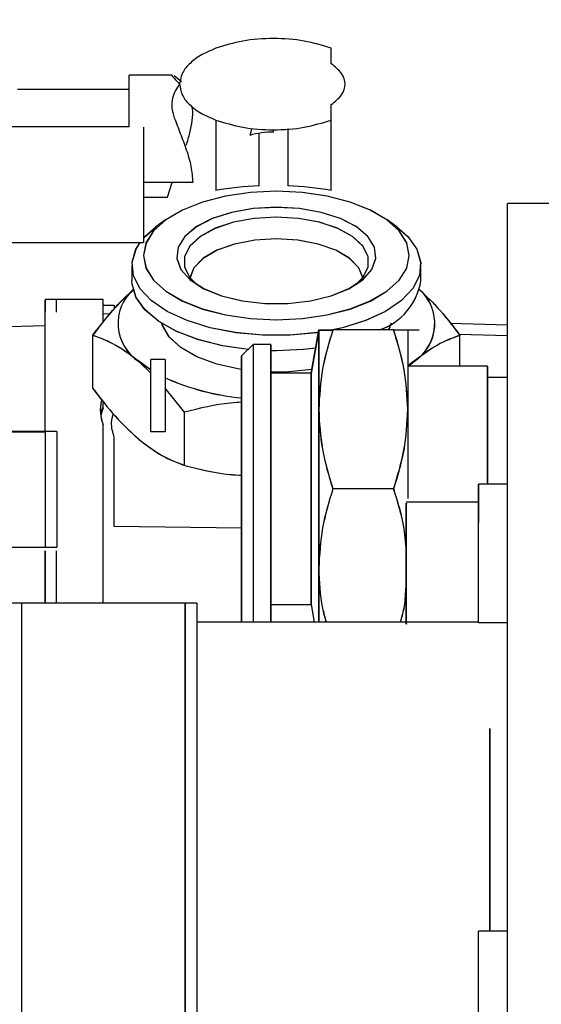
# Paper-space layout 'Sheet2' of a CAD drawing. Units: inches. Extents: x 4 to 303, y 5 to 193.
# Drawn here: x 46 to 47, y 30 to 32 of the extents above; entities that cross this region are included whole.
import ezdxf

# ---------------------------------------------------------------- set-up
doc = ezdxf.new("R2010")
doc.units = ezdxf.units.IN
doc.header["$MEASUREMENT"] = 0

psp = doc.layouts.new('Sheet2')

# ---------------------------------------------------------------- linework, layer by layer
at = {"color": 7, "linetype": 'Continuous', "lineweight": 25, "ltscale": 18}
for p, q in [((46.8587, 31.5239), (46.8587, 31.5492)), ((46.5987, 31.5053), (46.528, 31.5053)), ((46.528, 31.4207), (46.528, 31.5053)), ((46.6138, 31.4945), (46.6019, 31.5042)), ((46.528, 31.4817), (46.3456, 31.4817)), ((46.8587, 31.4318), (46.8587, 31.4571)), ((46.6697, 31.4318), (46.6697, 31.3165)), ((46.8587, 31.3165), (46.8587, 31.4318)), ((46.528, 31.4207), (45.3849, 31.4207)), ((46.5516, 31.42), (46.5516, 31.2318)), ((46.5518, 31.4198), (46.5518, 31.2316)), ((46.7285, 31.4164), (46.7254, 31.4066)), ((46.7642, 31.4122), (46.7642, 31.416)), ((46.7879, 31.418), (46.7879, 31.3242)), ((46.7406, 31.3242), (46.7406, 31.4103)), ((46.6322, 31.3299), (46.5518, 31.3299)), ((46.5907, 31.3058), (46.5986, 31.3299)), ((46.5518, 31.3058), (46.5907, 31.3058)), ((47.7255, 31.2956), (47.1468, 31.2956)), ((47.1468, 31.2722), (47.1468, 31.2956)), ((46.5877, 31.2685), (46.572, 31.257)), ((46.9657, 31.257), (46.9499, 31.2685)), ((47.1468, 30.4483), (47.1468, 31.2722)), ((45.3909, 31.2316), (46.5518, 31.2316)), ((46.5326, 31.1938), (46.5326, 31.169)), ((47.0051, 31.1938), (47.0051, 31.1938)), ((47.0052, 31.1689), (47.0052, 31.1937)), ((46.4854, 31.1385), (46.3908, 31.1385)), ((46.4854, 31.1179), (46.4854, 31.1385)), ((46.4855, 31.1384), (46.4854, 31.1384)), ((46.4855, 31.1178), (46.4855, 31.1384)), ((46.4855, 31.1294), (46.5039, 31.1294)), ((46.5039, 31.1294), (46.5039, 31.1234)), ((46.3909, 30.9223), (46.3909, 31.1179)), ((46.4854, 31.1004), (46.4854, 31.1179)), ((46.4855, 31.1006), (46.4855, 31.1178)), ((46.4968, 31.1146), (46.4855, 31.1149)), ((46.3909, 31.0955), (45.8309, 31.0772)), ((46.838, 31.0886), (46.8255, 31.0178)), ((46.838, 31.0886), (46.838, 30.9587)), ((46.8566, 31.0886), (46.8573, 31.0886)), ((46.9606, 31.0886), (46.8612, 31.0886)), ((46.9607, 31.0886), (46.9791, 31.0886)), ((46.9833, 31.0886), (46.9838, 31.0886)), ((46.9838, 31.0886), (46.9838, 30.9587)), ((47.1468, 31.0965), (47.0533, 31.0992)), ((46.4688, 30.9929), (46.4688, 31.0799)), ((46.8382, 31.0885), (46.8257, 31.0176)), ((46.8382, 31.0885), (46.8382, 30.9586)), ((46.9608, 31.0885), (46.9607, 31.0885)), ((46.9833, 31.0885), (46.984, 31.0885)), ((46.984, 31.0885), (46.984, 30.9586)), ((47.1468, 31.0789), (47.068, 31.0811)), ((47.0689, 31.0798), (47.0689, 31.0799)), ((47.0691, 31.0296), (47.0691, 31.0797)), ((46.731, 31.065), (46.7121, 31.0461)), ((46.7594, 31.065), (46.731, 31.065)), ((46.731, 31.065), (46.731, 30.6108)), ((46.7312, 31.0649), (46.7312, 30.6108)), ((46.7594, 31.065), (46.7594, 30.6108)), ((46.7596, 31.0649), (46.7594, 31.0649)), ((46.7596, 31.0649), (46.7596, 30.6108)), ((46.5871, 31.0404), (46.5634, 31.0404)), ((46.5634, 30.9218), (46.5634, 31.0404)), ((46.5871, 31.0404), (46.5871, 30.9218)), ((46.7121, 30.6115), (46.7121, 31.0461)), ((46.7123, 30.6113), (46.7123, 31.046)), ((46.7688, 31.0547), (46.7596, 31.0548)), ((46.769, 31.0546), (46.7596, 31.0547)), ((46.5634, 31.018), (46.5438, 31.0373)), ((46.5634, 31.0181), (46.544, 31.0372)), ((46.9939, 31.0373), (46.984, 31.0276)), ((46.9939, 31.0373), (46.984, 31.0297)), ((46.994, 31.0372), (46.984, 31.0294)), ((47.1137, 31.0296), (46.984, 31.0296)), ((46.994, 31.0372), (46.9861, 31.0294)), ((47.1137, 31.0296), (47.1137, 30.8364)), ((47.1139, 31.0294), (47.1137, 31.0294)), ((47.1139, 31.0294), (47.1139, 30.8364)), ((46.8255, 31.0178), (46.7596, 31.0178)), ((46.8255, 31.0178), (46.8255, 30.6398)), ((46.8257, 31.0176), (46.8257, 30.6397)), ((47.1468, 31.0107), (47.1139, 31.0107)), ((46.6188, 30.9542), (46.5871, 30.9935)), ((46.4855, 30.9617), (46.4855, 30.9722)), ((46.6188, 30.8672), (46.6188, 30.9542)), ((46.838, 30.9587), (46.838, 30.6989)), ((46.8382, 30.9586), (46.8382, 30.6987)), ((46.9838, 30.9587), (46.9838, 30.8129)), ((46.984, 30.9586), (46.984, 30.8128)), ((46.4854, 30.7879), (46.4854, 30.9336)), ((46.4855, 30.7878), (46.4855, 30.9335)), ((45.9306, 30.9221), (46.391, 30.9221)), ((46.391, 30.9223), (45.9347, 30.9223)), ((46.4099, 30.9223), (46.391, 30.9223)), ((46.391, 30.9223), (46.391, 30.9221)), ((46.391, 30.9221), (46.391, 30.7333)), ((46.4099, 30.9223), (46.4099, 30.7333)), ((46.4101, 30.9222), (46.4099, 30.9222)), ((46.4101, 30.9222), (46.4101, 30.7332)), ((46.5039, 30.7672), (46.5039, 30.9129)), ((46.5871, 30.9218), (46.5634, 30.9218)), ((46.619, 30.8671), (46.619, 30.8672)), ((46.6905, 30.8527), (46.6938, 30.8523)), ((46.6907, 30.8526), (46.694, 30.8521)), ((47.1468, 30.8366), (47.0996, 30.8366)), ((47.0996, 30.7739), (47.0996, 30.8366)), ((47.0997, 30.7738), (47.0997, 30.8364)), ((46.9606, 30.8288), (46.8612, 30.8288)), ((46.9608, 30.8286), (46.8614, 30.8286)), ((47.0996, 30.807), (46.9814, 30.807)), ((46.4854, 30.6415), (46.4854, 30.7879)), ((46.4855, 30.6415), (46.4855, 30.7878)), ((46.7121, 30.7643), (46.5039, 30.7672)), ((47.0996, 30.6098), (47.0996, 30.7739)), ((45.9486, 30.7332), (46.4101, 30.7332)), ((46.838, 30.6989), (46.838, 30.6108)), ((46.8382, 30.6987), (46.8382, 30.6108)), ((46.62, 30.6417), (46.3342, 30.6417)), ((46.3527, 29.8998), (46.3527, 30.6417)), ((46.6386, 30.6417), (46.62, 30.6417)), ((46.62, 30.2401), (46.62, 30.6417)), ((46.6202, 30.24), (46.6202, 30.6415)), ((46.6386, 30.6417), (46.6386, 29.8998)), ((46.7596, 30.6397), (46.8256, 30.6397)), ((46.8256, 30.6397), (46.8306, 30.611)), ((47.0996, 30.611), (46.6386, 30.611)), ((46.7121, 30.6115), (46.7126, 30.611)), ((47.1468, 30.6098), (47.0996, 30.6098)), ((47.1468, 30.4228), (47.1468, 30.4483)), ((47.147, 30.4227), (47.147, 30.4482)), ((47.1181, 30.437), (47.1181, 30.1055)), ((47.1181, 30.1055), (47.1181, 30.437)), ((47.1468, 29.8304), (47.1468, 30.4228)), ((46.62, 29.8385), (46.62, 30.2401)), ((46.6202, 29.8384), (46.6202, 30.24)), ((47.1468, 30.1055), (47.0996, 30.1055)), ((47.0996, 29.9446), (47.0996, 30.1055))]:
    psp.add_line(p, q, dxfattribs=at)
at = {"color": 7, "linetype": 'Continuous', "lineweight": 25, "ltscale": 18, "flags": 128}
for points in [[(46.7688, 31.1052), (46.8112, 31.1072), (46.852, 31.1132), (46.8896, 31.1229), (46.9225, 31.136), (46.9495, 31.152), (46.9696, 31.1701), (46.982, 31.1899), (46.9862, 31.2104), (46.982, 31.2309), (46.9696, 31.2506), (46.9495, 31.2688), (46.9225, 31.2847), (46.8896, 31.2978), (46.852, 31.3075), (46.8112, 31.3135), (46.7688, 31.3155), (46.7264, 31.3135), (46.6857, 31.3075), (46.6481, 31.2978), (46.6152, 31.2847), (46.5881, 31.2688), (46.5681, 31.2506), (46.5557, 31.2309), (46.5515, 31.2104), (46.5557, 31.1899), (46.5681, 31.1701), (46.5881, 31.152), (46.6152, 31.136), (46.6481, 31.1229), (46.6857, 31.1132), (46.7264, 31.1072), (46.7688, 31.1052)], [(46.769, 31.1051), (46.8114, 31.1071), (46.8522, 31.1131), (46.8898, 31.1228), (46.9227, 31.1359), (46.9497, 31.1518), (46.9698, 31.17), (46.9822, 31.1897), (46.9863, 31.2102), (46.9822, 31.2307), (46.9698, 31.2505), (46.9497, 31.2686), (46.9227, 31.2846), (46.8898, 31.2976), (46.8522, 31.3074), (46.8114, 31.3133), (46.769, 31.3154), (46.7266, 31.3133), (46.6858, 31.3074), (46.6483, 31.2976), (46.6153, 31.2846), (46.5883, 31.2686), (46.5682, 31.2505), (46.5559, 31.2307), (46.5517, 31.2102), (46.5559, 31.1897), (46.5682, 31.17), (46.5883, 31.1518), (46.6153, 31.1359), (46.6483, 31.1228), (46.6858, 31.1131), (46.7266, 31.1071), (46.769, 31.1051)], [(46.7688, 31.2892), (46.7312, 31.2871), (46.6957, 31.2808), (46.664, 31.2708), (46.6381, 31.2575), (46.6191, 31.2416), (46.6083, 31.2241), (46.6061, 31.2058), (46.6127, 31.1877), (46.6276, 31.1709), (46.6503, 31.1562), (46.6793, 31.1445), (46.7131, 31.1362), (46.7499, 31.132), (46.7878, 31.132), (46.8246, 31.1362), (46.8584, 31.1445), (46.8874, 31.1562), (46.91, 31.1709), (46.925, 31.1877), (46.9316, 31.2058), (46.9294, 31.2241), (46.9185, 31.2416), (46.8996, 31.2575), (46.8736, 31.2708), (46.842, 31.2808), (46.8064, 31.2871), (46.7688, 31.2892)], [(46.769, 31.2891), (46.7314, 31.287), (46.6958, 31.2807), (46.6642, 31.2706), (46.6382, 31.2573), (46.6193, 31.2415), (46.6085, 31.2239), (46.6063, 31.2056), (46.6128, 31.1876), (46.6278, 31.1708), (46.6504, 31.1561), (46.6794, 31.1443), (46.7133, 31.1361), (46.7501, 31.1319), (46.7879, 31.1319), (46.8248, 31.1361), (46.8586, 31.1443), (46.8876, 31.1561), (46.9102, 31.1708), (46.9252, 31.1876), (46.9318, 31.2056), (46.9296, 31.2239), (46.9187, 31.2415), (46.8998, 31.2573), (46.8738, 31.2706), (46.8422, 31.2807), (46.8066, 31.287), (46.769, 31.2891)], [(46.8995, 31.1632), (46.9102, 31.1741), (46.919, 31.1912), (46.919, 31.2088), (46.9102, 31.226), (46.8933, 31.2416), (46.8691, 31.2548), (46.8391, 31.2648), (46.805, 31.2711), (46.7688, 31.2732), (46.7327, 31.2711), (46.6986, 31.2648), (46.6686, 31.2548), (46.6444, 31.2416), (46.6274, 31.226), (46.6187, 31.2088), (46.6187, 31.1912), (46.6274, 31.1741), (46.6382, 31.1632)], [(46.8997, 31.163), (46.9104, 31.1739), (46.9191, 31.1911), (46.9191, 31.2087), (46.9104, 31.2258), (46.8935, 31.2414), (46.8693, 31.2547), (46.8393, 31.2647), (46.8052, 31.2709), (46.769, 31.2731), (46.7328, 31.2709), (46.6987, 31.2647), (46.6687, 31.2547), (46.6446, 31.2414), (46.6276, 31.2258), (46.6189, 31.2087), (46.6189, 31.1911), (46.6276, 31.1739), (46.6384, 31.163)], [(46.5516, 31.2387), (46.554, 31.2413), (46.572, 31.257)], [(46.5516, 31.2384), (46.5541, 31.2412), (46.5722, 31.2569)], [(46.9657, 31.257), (46.9837, 31.2413), (46.9984, 31.2208), (47.0048, 31.1993), (47.0027, 31.1776), (46.9921, 31.1564), (46.9734, 31.1367), (46.9474, 31.119), (46.9149, 31.104), (46.8771, 31.0922), (46.8608, 31.0886)], [(46.9659, 31.2569), (46.9839, 31.2412), (46.9986, 31.2206), (47.005, 31.1991), (47.0028, 31.1774), (46.9922, 31.1563), (46.9736, 31.1365), (46.9475, 31.1189), (46.915, 31.1039), (46.8773, 31.0921), (46.8619, 31.0886)], [(46.7688, 31.2376), (46.7336, 31.2354), (46.7006, 31.2291), (46.6718, 31.219), (46.6492, 31.2058), (46.634, 31.1902), (46.6275, 31.174)], [(46.769, 31.2374), (46.7338, 31.2353), (46.7007, 31.229), (46.672, 31.2189), (46.6493, 31.2056), (46.6342, 31.1901), (46.6277, 31.1738)], [(46.9102, 31.174), (46.9036, 31.1902), (46.8885, 31.2058), (46.8659, 31.219), (46.8371, 31.2291), (46.8041, 31.2354), (46.7688, 31.2376)], [(46.9103, 31.1742), (46.9038, 31.1901), (46.8887, 31.2056), (46.866, 31.2189), (46.8373, 31.229), (46.8043, 31.2353), (46.769, 31.2374)], [(46.8375, 31.0845), (46.8354, 31.0842), (46.7913, 31.0801), (46.7464, 31.0801), (46.7023, 31.0842), (46.6606, 31.0922), (46.6228, 31.104), (46.5903, 31.119), (46.5643, 31.1367), (46.5456, 31.1564), (46.535, 31.1776), (46.5329, 31.1993), (46.5393, 31.2208), (46.546, 31.2318)], [(46.8375, 31.0843), (46.8356, 31.084), (46.7915, 31.0799), (46.7466, 31.0799), (46.7025, 31.084), (46.6608, 31.0921), (46.623, 31.1039), (46.5905, 31.1189), (46.5644, 31.1365), (46.5458, 31.1563), (46.5352, 31.1774), (46.5331, 31.1991), (46.5395, 31.2206), (46.5463, 31.2318)], [(46.7232, 31.0569), (46.681, 31.0629), (46.6411, 31.0729), (46.6058, 31.0863), (46.5764, 31.1027), (46.554, 31.1215), (46.5393, 31.1421), (46.5329, 31.1636), (46.5326, 31.169)], [(46.7231, 31.0568), (46.6812, 31.0628), (46.6413, 31.0727), (46.606, 31.0862), (46.5766, 31.1026), (46.5541, 31.1214), (46.5395, 31.1419), (46.5331, 31.1634), (46.5328, 31.1689)], [(46.7123, 31.0239), (46.7085, 31.0245), (46.6714, 31.0328), (46.6389, 31.0448), (46.6124, 31.0598), (46.5933, 31.0773), (46.5824, 31.0963), (46.5814, 31.0995)], [(46.7123, 31.0238), (46.7087, 31.0244), (46.6716, 31.0327), (46.6391, 31.0446), (46.6126, 31.0597), (46.5935, 31.0772), (46.5825, 31.0962), (46.5816, 31.0994)], [(46.9563, 31.0995), (46.9553, 31.0963), (46.9519, 31.0885)], [(46.9565, 31.0996), (46.9555, 31.0962), (46.9522, 31.0885)], [(46.833, 31.059), (46.8135, 31.0568), (46.7688, 31.0547)], [(46.833, 31.0589), (46.8137, 31.0567), (46.769, 31.0546)], [(46.5634, 31.0232), (46.5627, 31.0237), (46.5438, 31.0373)], [(46.5634, 31.0232), (46.5629, 31.0235), (46.544, 31.0372)], [(46.8269, 31.0241), (46.7893, 31.0202), (46.7596, 31.0198)], [(46.8268, 31.024), (46.7894, 31.0201), (46.7596, 31.0197)]]:
    psp.add_lwpolyline(points, dxfattribs=at)
at = {"color": 7, "linetype": 'Continuous', "lineweight": 25, "ltscale": 324}
for centre, radius, start, end in [((46.7632, 31.282), 0.1302, 89.5654, 106.8878), ((46.7622, 30.7971), 0.5276, 92.3466, 100.095), ((46.7663, 30.7971), 0.5276, 79.9051, 87.6534), ((46.9054, 31.1845), 0.1009, 288.0841, 351.1717), ((46.5838, 31.0995), 0.0739, 131.8083, 237.2516), ((46.5839, 31.0993), 0.0739, 131.913, 237.2597), ((46.9057, 31.1843), 0.1007, 288.2022, 351.1885), ((46.9539, 31.0995), 0.0739, 302.7484, 48.1917), ((46.9541, 31.0993), 0.0739, 302.7609, 48.352), ((46.7494, 31.3739), 0.3981, 245.9359, 264.6562), ((46.7495, 31.3735), 0.3978, 245.9017, 264.6363), ((46.5502, 30.9579), 0.0692, 167.7746, 200.5638), ((46.5503, 30.9578), 0.0692, 167.8395, 200.5639)]:
    psp.add_arc(centre, radius, start, end, dxfattribs=at)
for centre, end_param in [((46.7688, 30.9308), 3.078465), ((46.769, 30.9307), 3.082064)]:
    psp.add_ellipse(centre, major_axis=(0.2879, -0.0086), ratio=0.483432, start_param=2.98038, end_param=end_param, dxfattribs=at)
at = {"color": 7, "linetype": 'Continuous', "lineweight": 25, "ltscale": 18}
for points, knots in [([(49.6766, 35.5627), (49.6419, 35.5625), (49.5426, 35.5619), (49.3788, 35.5551), (49.1858, 35.54), (48.9934, 35.5173), (48.8021, 35.4873), (48.612, 35.4499), (48.4236, 35.4053), (48.237, 35.3534), (48.0525, 35.2943), (47.8704, 35.2282), (47.6911, 35.1552), (47.5146, 35.0752), (47.3414, 34.9886), (47.1717, 34.8953), (47.0057, 34.7956), (46.8436, 34.6895), (46.6858, 34.5773), (46.5323, 34.459), (46.3836, 34.335), (46.2397, 34.2053), (46.101, 34.0701), (45.9676, 33.9298), (45.8396, 33.7843), (45.7174, 33.6341), (45.601, 33.4793), (45.4907, 33.3201), (45.3866, 33.1567), (45.2889, 32.9895), (45.1977, 32.8186), (45.1132, 32.6444), (45.0354, 32.467), (44.9645, 32.2868), (44.9006, 32.1039), (44.8438, 31.9187), (44.7942, 31.7315), (44.7519, 31.5425), (44.7168, 31.352), (44.6891, 31.1604), (44.6688, 30.9677), (44.6562, 30.7779), (44.652, 30.6344), (44.6517, 30.5555), (44.6516, 30.5377)], [0, 0, 0, 0, 0.0132083, 0.0377405, 0.0622737, 0.086807, 0.1113402, 0.1358734, 0.1604067, 0.1849399, 0.2094731, 0.2340064, 0.2585396, 0.2830729, 0.3076061, 0.3321393, 0.3566726, 0.3812058, 0.405739, 0.4302723, 0.4548055, 0.4793388, 0.503872, 0.5284052, 0.5529385, 0.5774717, 0.602005, 0.6265382, 0.6510714, 0.6756047, 0.7001379, 0.7246711, 0.7492044, 0.7737376, 0.7982709, 0.8228041, 0.8473373, 0.8718706, 0.8964038, 0.920937, 0.9454703, 0.9700035, 0.9932464, 1, 1, 1, 1]), ([(45.1016, 30.5377), (45.1018, 30.5694), (45.1024, 30.6626), (45.109, 30.8173), (45.1239, 31.0015), (45.1464, 31.185), (45.1762, 31.3674), (45.2134, 31.5484), (45.2578, 31.7278), (45.3095, 31.9052), (45.3683, 32.0804), (45.4341, 32.2531), (45.5068, 32.423), (45.5863, 32.5899), (45.6725, 32.7534), (45.7652, 32.9132), (45.8643, 33.0692), (45.9697, 33.2211), (46.081, 33.3686), (46.1983, 33.5114), (46.3212, 33.6495), (46.4495, 33.7824), (46.5832, 33.9101), (46.7219, 34.0322), (46.8654, 34.1487), (47.0135, 34.2592), (47.1659, 34.3637), (47.3224, 34.462), (47.4828, 34.5538), (47.6467, 34.6391), (47.814, 34.7178), (47.9843, 34.7896), (48.1574, 34.8544), (48.3329, 34.9122), (48.5106, 34.9629), (48.6902, 35.0064), (48.8715, 35.0426), (49.054, 35.0714), (49.2376, 35.0929), (49.4219, 35.1068), (49.5683, 35.1122), (49.6533, 35.1126), (49.6766, 35.1127)], [0, 0, 0, 0, 0.013208, 0.038919, 0.06463, 0.090342, 0.116054, 0.141765, 0.167477, 0.193189, 0.2189, 0.244612, 0.270324, 0.296035, 0.321747, 0.347459, 0.37317, 0.398882, 0.424594, 0.450305, 0.476017, 0.501728, 0.52744, 0.553152, 0.578863, 0.604575, 0.630287, 0.655998, 0.68171, 0.707422, 0.733133, 0.758845, 0.784557, 0.810268, 0.83598, 0.861692, 0.887403, 0.913115, 0.938827, 0.964538, 0.99025, 1, 1, 1, 1]), ([(45.7156, 31.4817), (45.7394, 31.5021), (45.8086, 31.5615), (45.9278, 31.6533), (46.0727, 31.7573), (46.2216, 31.8549), (46.374, 31.946), (46.5297, 32.0311), (46.636, 32.0822), (46.6892, 32.1077)], [0, 0, 0, 0, 0.080633, 0.233786, 0.386965, 0.540172, 0.693408, 0.846672, 1, 1, 1, 1]), ([(46.8587, 31.5492), (46.8443, 31.5536), (46.8155, 31.5625), (46.7642, 31.5662), (46.7129, 31.5625), (46.6841, 31.5536), (46.6698, 31.5492)], [0, 0, 0, 0, 0.2500113, 0.5000046, 0.7499893, 1, 1, 1, 1]), ([(46.6698, 31.5492), (46.6611, 31.5454), (46.6437, 31.5379), (46.6252, 31.5234), (46.613, 31.5074), (46.6115, 31.4961), (46.6107, 31.4905)], [0, 0, 0, 0, 0.250004, 0.500002, 0.750003, 1, 1, 1, 1]), ([(46.8587, 31.4571), (46.8651, 31.4622), (46.8777, 31.4725), (46.8829, 31.4905), (46.8777, 31.5085), (46.8651, 31.5187), (46.8587, 31.5239)], [0, 0, 0, 0, 0.25, 0.499996, 0.749997, 1, 1, 1, 1]), ([(46.5987, 31.5051), (46.5985, 31.5052), (46.597, 31.5056), (46.5989, 31.5035), (46.6031, 31.4986), (46.6082, 31.4932), (46.6107, 31.4905)], [0, 0, 0, 0, 0.048709, 0.3655914, 0.682657, 1, 1, 1, 1]), ([(46.6107, 31.4905), (46.606, 31.4837), (46.599, 31.4734), (46.5971, 31.4525), (46.6003, 31.4411), (46.6019, 31.4355)], [0, 0, 0, 0, 0.499145, 0.749702, 1, 1, 1, 1]), ([(46.6107, 31.4905), (46.6115, 31.4849), (46.613, 31.4736), (46.6252, 31.4576), (46.6437, 31.4431), (46.6611, 31.4356), (46.6698, 31.4318)], [0, 0, 0, 0, 0.250003, 0.5, 0.749997, 1, 1, 1, 1]), ([(46.6214, 31.3905), (46.6236, 31.3973), (46.628, 31.411), (46.6317, 31.4312), (46.6328, 31.4459), (46.6316, 31.4527), (46.6314, 31.4539)], [0, 0, 0, 0, 0.311208, 0.622247, 0.933194, 1, 1, 1, 1]), ([(46.6019, 31.4355), (46.6052, 31.4271), (46.6118, 31.4103), (46.6219, 31.3834), (46.6303, 31.3559), (46.6316, 31.3386), (46.6322, 31.3299)], [0, 0, 0, 0, 0.250167, 0.500322, 0.750309, 1, 1, 1, 1]), ([(46.6698, 31.4318), (46.6841, 31.4274), (46.7129, 31.4185), (46.7642, 31.4148), (46.8155, 31.4185), (46.8443, 31.4274), (46.8587, 31.4318)], [0, 0, 0, 0, 0.250009, 0.499998, 0.749991, 1, 1, 1, 1]), ([(46.4688, 31.0799), (46.481, 31.0958), (46.5031, 31.1248), (46.5259, 31.146), (46.5361, 31.1555)], [0, 0, 0, 0, 0.551227, 1, 1, 1, 1]), ([(46.469, 31.0797), (46.4811, 31.0957), (46.5032, 31.1246), (46.526, 31.1458), (46.5362, 31.1553)], [0, 0, 0, 0, 0.551742, 1, 1, 1, 1]), ([(47.0018, 31.1553), (47.0118, 31.1461), (47.0346, 31.1249), (47.0566, 31.096), (47.0691, 31.0797)], [0, 0, 0, 0, 0.436673, 1, 1, 1, 1]), ([(47.0018, 31.1552), (47.0117, 31.1461), (47.0345, 31.125), (47.0565, 31.0962), (47.0689, 31.0799)], [0, 0, 0, 0, 0.435223, 1, 1, 1, 1]), ([(46.3909, 31.1179), (46.3909, 31.1228), (46.3909, 31.1326), (46.3909, 31.1386), (46.3909, 31.1379), (46.3909, 31.1377)], [0, 0, 0, 0, 0.414803, 0.829605, 1, 1, 1, 1]), ([(46.3911, 31.1178), (46.3911, 31.1226), (46.3911, 31.1324), (46.3911, 31.1384), (46.3911, 31.1377), (46.3911, 31.1375)], [0, 0, 0, 0, 0.414803, 0.829605, 1, 1, 1, 1]), ([(46.4094, 31.1179), (46.4094, 31.1228), (46.4094, 31.1325), (46.4094, 31.1386), (46.4094, 31.1378), (46.4094, 31.1376)], [0, 0, 0, 0, 0.414874, 0.829749, 1, 1, 1, 1]), ([(46.8612, 31.0886), (46.8548, 31.0675), (46.8417, 31.0249), (46.8392, 30.9809), (46.838, 30.9587)], [0, 0, 0, 0, 0.495458, 1, 1, 1, 1]), ([(46.838, 31.0886), (46.8392, 31.0886), (46.8416, 31.0886), (46.8546, 31.0886), (46.8612, 31.0886)], [0, 0, 0, 0, 0.4945107, 1, 1, 1, 1]), ([(46.9838, 30.9587), (46.9826, 30.9805), (46.9803, 31.0245), (46.9672, 31.0671), (46.9606, 31.0886)], [0, 0, 0, 0, 0.494511, 1, 1, 1, 1]), ([(46.9791, 31.0886), (46.9857, 31.0886), (46.9988, 31.0886), (47.0012, 31.0886), (47.0023, 31.0886)], [0, 0, 0, 0, 0.5001032, 1, 1, 1, 1]), ([(46.5438, 31.0373), (46.5312, 31.0468), (46.5058, 31.0661), (46.4812, 31.0752), (46.4688, 31.0799)], [0, 0, 0, 0, 0.494511, 1, 1, 1, 1]), ([(46.544, 31.0372), (46.5314, 31.0467), (46.506, 31.0659), (46.4814, 31.0751), (46.469, 31.0797)], [0, 0, 0, 0, 0.494511, 1, 1, 1, 1]), ([(46.8614, 31.0885), (46.8549, 31.0674), (46.8418, 31.0248), (46.8394, 30.9808), (46.8382, 30.9586)], [0, 0, 0, 0, 0.4954578, 1, 1, 1, 1]), ([(46.8382, 31.0885), (46.8394, 31.0885), (46.8417, 31.0885), (46.8548, 31.0885), (46.8614, 31.0885)], [0, 0, 0, 0, 0.4945107, 1, 1, 1, 1]), ([(46.984, 30.9586), (46.9828, 30.9803), (46.9804, 31.0244), (46.9674, 31.067), (46.9608, 31.0885)], [0, 0, 0, 0, 0.4945107, 1, 1, 1, 1]), ([(47.0689, 31.0799), (47.0567, 31.0754), (47.0321, 31.0662), (47.0067, 31.047), (46.9939, 31.0373)], [0, 0, 0, 0, 0.495458, 1, 1, 1, 1]), ([(47.0691, 31.0797), (47.0569, 31.0752), (47.0323, 31.0661), (47.0069, 31.0469), (46.994, 31.0372)], [0, 0, 0, 0, 0.495458, 1, 1, 1, 1]), ([(46.4688, 30.9929), (46.481, 30.977), (46.5056, 30.945), (46.531, 30.9216), (46.5438, 30.9098)], [0, 0, 0, 0, 0.495458, 1, 1, 1, 1]), ([(46.469, 30.9928), (46.4812, 30.9769), (46.5057, 30.9448), (46.5312, 30.9214), (46.544, 30.9096)], [0, 0, 0, 0, 0.495458, 1, 1, 1, 1]), ([(46.7123, 30.9704), (46.7061, 30.9701), (46.6744, 30.9682), (46.6436, 30.9604), (46.6188, 30.9542)], [0, 0, 0, 0, 0.194292, 1, 1, 1, 1]), ([(46.5039, 30.9129), (46.5015, 30.9211), (46.4977, 30.9341), (46.5009, 30.9469), (46.5021, 30.9517)], [0, 0, 0, 0, 0.629245, 1, 1, 1, 1]), ([(46.838, 30.9587), (46.8392, 30.9369), (46.8416, 30.8929), (46.8546, 30.8503), (46.8612, 30.8288)], [0, 0, 0, 0, 0.494511, 1, 1, 1, 1]), ([(46.8382, 30.9586), (46.8394, 30.9368), (46.8417, 30.8928), (46.8548, 30.8502), (46.8614, 30.8286)], [0, 0, 0, 0, 0.494511, 1, 1, 1, 1]), ([(46.9606, 30.8288), (46.9671, 30.8499), (46.9802, 30.8925), (46.9826, 30.9365), (46.9838, 30.9587)], [0, 0, 0, 0, 0.495458, 1, 1, 1, 1]), ([(46.9608, 30.8286), (46.9673, 30.8497), (46.9803, 30.8923), (46.9828, 30.9363), (46.984, 30.9586)], [0, 0, 0, 0, 0.495458, 1, 1, 1, 1]), ([(46.5438, 30.9098), (46.5564, 30.9003), (46.5818, 30.881), (46.6064, 30.8719), (46.6188, 30.8672)], [0, 0, 0, 0, 0.4945107, 1, 1, 1, 1]), ([(46.544, 30.9096), (46.5566, 30.9001), (46.582, 30.8809), (46.6066, 30.8717), (46.619, 30.8671)], [0, 0, 0, 0, 0.4945107, 1, 1, 1, 1]), ([(46.6188, 30.8672), (46.6431, 30.8611), (46.6739, 30.8533), (46.7056, 30.8514), (46.7123, 30.851)], [0, 0, 0, 0, 0.789784, 1, 1, 1, 1]), ([(46.619, 30.8671), (46.6433, 30.8609), (46.674, 30.8532), (46.7057, 30.8513), (46.7123, 30.8509)], [0, 0, 0, 0, 0.79122, 1, 1, 1, 1]), ([(46.8612, 30.8288), (46.8548, 30.8077), (46.8417, 30.7651), (46.8392, 30.7211), (46.838, 30.6989)], [0, 0, 0, 0, 0.495458, 1, 1, 1, 1]), ([(46.8614, 30.8286), (46.8549, 30.8075), (46.8418, 30.765), (46.8394, 30.7209), (46.8382, 30.6987)], [0, 0, 0, 0, 0.495458, 1, 1, 1, 1]), ([(46.9816, 30.7221), (46.9807, 30.736), (46.9785, 30.7722), (46.9674, 30.8073), (46.9606, 30.8288)], [0, 0, 0, 0, 0.385979, 1, 1, 1, 1]), ([(46.9816, 30.7238), (46.9808, 30.7371), (46.9785, 30.7727), (46.9676, 30.8071), (46.9608, 30.8286)], [0, 0, 0, 0, 0.375406, 1, 1, 1, 1]), ([(46.9814, 30.7599), (46.9814, 30.7701), (46.9814, 30.7905), (46.9814, 30.806), (46.9814, 30.8054), (46.9814, 30.8051)], [0, 0, 0, 0, 0.388321, 0.776641, 1, 1, 1, 1]), ([(46.9816, 30.7598), (46.9816, 30.77), (46.9816, 30.7904), (46.9816, 30.8059), (46.9816, 30.8052), (46.9816, 30.805)], [0, 0, 0, 0, 0.388321, 0.776641, 1, 1, 1, 1]), ([(46.9814, 30.6081), (46.9814, 30.6077), (46.9814, 30.6062), (46.9814, 30.6199), (46.9814, 30.6468), (46.9814, 30.6835), (46.9814, 30.7241), (46.9814, 30.748), (46.9814, 30.7599)], [0, 0, 0, 0, 0.0783083, 0.2626467, 0.446985, 0.6313233, 0.8156617, 1, 1, 1, 1]), ([(46.9816, 30.608), (46.9816, 30.6075), (46.9816, 30.606), (46.9816, 30.6198), (46.9816, 30.6466), (46.9816, 30.6834), (46.9816, 30.724), (46.9816, 30.7479), (46.9816, 30.7598)], [0, 0, 0, 0, 0.0783083, 0.2626467, 0.446985, 0.6313233, 0.8156617, 1, 1, 1, 1]), ([(46.3909, 30.6415), (46.3909, 30.6503), (46.3909, 30.6758), (46.3909, 30.7064), (46.3909, 30.7237), (46.3909, 30.7275)], [0, 0, 0, 0, 0.2897712, 0.8435669, 1, 1, 1, 1]), ([(46.3911, 30.6415), (46.3911, 30.6502), (46.3911, 30.6757), (46.3911, 30.7063), (46.3911, 30.7237), (46.3911, 30.7275)], [0, 0, 0, 0, 0.288179, 0.8418, 1, 1, 1, 1]), ([(46.4094, 30.6415), (46.4094, 30.6503), (46.4094, 30.6758), (46.4094, 30.7063), (46.4094, 30.7235), (46.4094, 30.7272)], [0, 0, 0, 0, 0.2909111, 0.8471238, 1, 1, 1, 1]), ([(46.838, 30.6989), (46.8388, 30.677), (46.8398, 30.6473), (46.848, 30.6185), (46.8502, 30.6108)], [0, 0, 0, 0, 0.733666, 1, 1, 1, 1]), ([(46.8382, 30.6987), (46.8389, 30.6769), (46.84, 30.6472), (46.8482, 30.6184), (46.8504, 30.6108)], [0, 0, 0, 0, 0.734823, 1, 1, 1, 1]), ([(46.9719, 30.6108), (46.974, 30.618), (46.9801, 30.6387), (46.981, 30.6601), (46.9816, 30.6741)], [0, 0, 0, 0, 0.346514, 1, 1, 1, 1]), ([(46.9717, 30.6108), (46.9738, 30.618), (46.9792, 30.636), (46.9801, 30.6546), (46.9806, 30.6657)], [0, 0, 0, 0, 0.402177, 1, 1, 1, 1])]:
    psp.add_open_spline(points, degree=3, knots=knots, dxfattribs=at)

doc.saveas('drawing.dxf')
